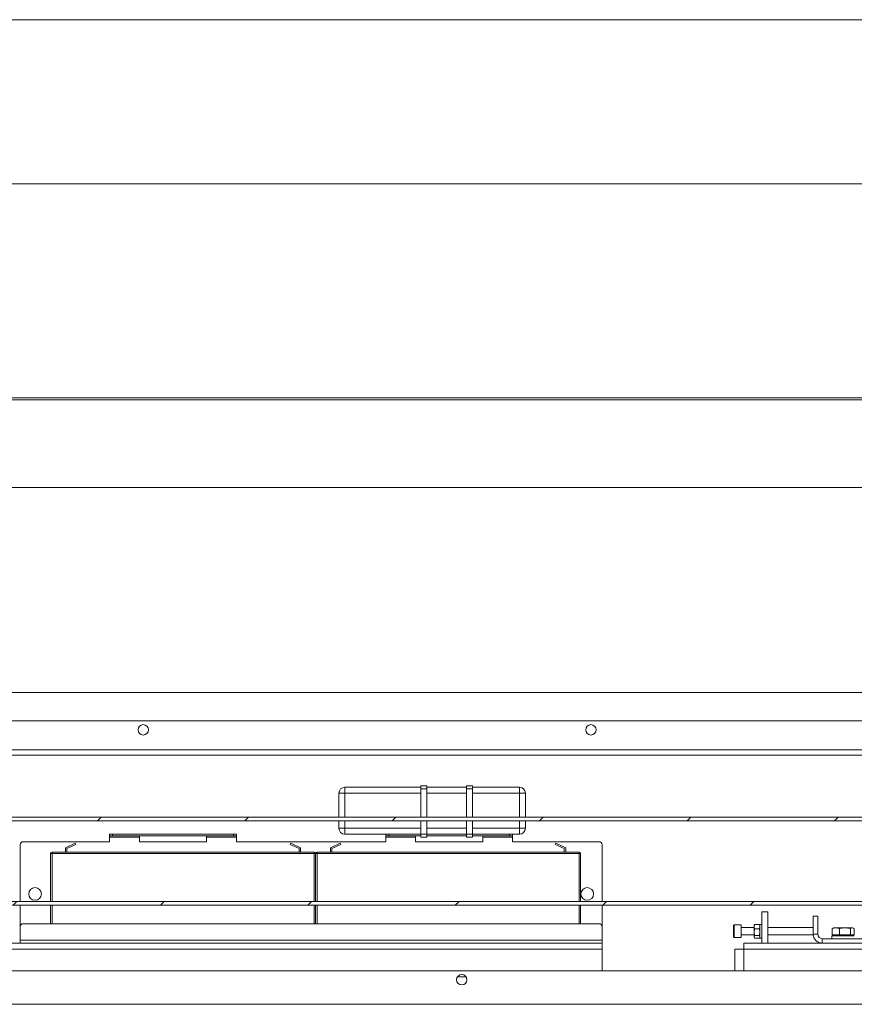
# Paper-space layout 'Sheet2' of a CAD drawing. Units: millimetres. Extents: x 0 to 420, y 0 to 297.
# Drawn here: x 73 to 98, y 267 to 297 of the extents above; entities that cross this region are included whole.
import ezdxf

# ---------------------------------------------------------------- set-up
doc = ezdxf.new("R2010")
doc.units = ezdxf.units.MM

psp = doc.layouts.new('Sheet2')

# ---------------------------------------------------------------- hatches: boundary and pattern name
at = {"linetype": 'Continuous', "lineweight": 18}
h = psp.add_hatch(dxfattribs=at)
h.set_pattern_fill('ANSI31', angle=3e-322, style=0)
edge = h.paths.add_edge_path(flags=0)
edge.add_line((50.3962, 270.019), (103.4416, 270.019))
edge.add_arc((103.4416, 271.3599), 1.3409, 270, 450)
edge.add_line((103.4416, 272.7008), (50.3962, 272.7008))
edge.add_arc((50.3962, 271.3599), 1.3409, 90, 270)
edge = h.paths.add_edge_path(flags=0)
edge.add_line((50.3962, 272.5871), (103.4416, 272.5871))
edge.add_arc((103.4416, 271.3599), 1.2273, -90, 90, ccw=False)
edge.add_line((103.4416, 270.1326), (50.3962, 270.1326))
edge.add_arc((50.3962, 271.3599), 1.2273, 90, 270, ccw=False)

# ---------------------------------------------------------------- linework, layer by layer
at = {"color": 7, "linetype": 'Continuous', "lineweight": 18}
for p, q in [((420.0003, 296.9972), (-0.0072, 296.9972)), ((413.5003, 291.9972), (6.0928, 291.9972)), ((12.6416, 285.4735), (179.9144, 285.4735)), ((12.6416, 285.419), (179.9144, 285.419)), ((12.6416, 282.7462), (179.9144, 282.7462)), ((38.7204, 276.495), (111.0663, 276.495)), ((107.1007, 275.6326), (45.7371, 275.6326)), ((107.1007, 274.7462), (45.7371, 274.7462)), ((107.1007, 274.5871), (45.7371, 274.5871)), ((82.5599, 273.6099), (82.5599, 273.4281)), ((84.8769, 273.6099), (82.5599, 273.6099)), ((85.0587, 273.6553), (84.8769, 273.6553)), ((84.8769, 273.6553), (84.8769, 273.5644)), ((85.0587, 273.5644), (85.0587, 273.6553)), ((86.266, 273.6099), (85.0587, 273.6099)), ((86.4478, 273.6553), (86.266, 273.6553)), ((86.266, 273.6553), (86.266, 273.5644)), ((86.4478, 273.5644), (86.4478, 273.6553)), ((87.8781, 273.6099), (86.4478, 273.6099)), ((87.8781, 273.4281), (87.8781, 273.6099)), ((82.3781, 273.4281), (82.5599, 273.4281)), ((82.3781, 273.4281), (82.3781, 272.7008)), ((84.8769, 273.5644), (85.0587, 273.5644)), ((84.8769, 273.5644), (84.8769, 272.7008)), ((85.0587, 273.5644), (85.0587, 272.7008)), ((86.266, 273.5644), (86.4478, 273.5644)), ((86.266, 273.5644), (86.266, 272.7008)), ((86.4478, 273.5644), (86.4478, 272.7008)), ((87.8781, 273.4281), (88.0599, 273.4281)), ((88.0599, 272.7008), (88.0599, 273.4281)), ((50.3962, 272.7008), (103.4416, 272.7008)), ((103.4416, 272.5871), (50.3962, 272.5871)), ((82.3781, 272.5871), (82.3781, 272.3599)), ((84.8769, 272.5871), (84.8769, 272.1781)), ((85.0587, 272.5871), (85.0587, 272.1781)), ((86.266, 272.5871), (86.266, 272.1781)), ((86.4478, 272.5871), (86.4478, 272.1781)), ((88.0599, 272.3599), (88.0599, 272.5871)), ((75.3962, 272.1781), (75.3962, 272.1326)), ((75.4871, 272.1781), (75.3962, 272.1781)), ((75.3962, 272.1326), (75.4871, 272.1326)), ((75.3962, 272.0871), (75.3962, 272.1326)), ((75.4871, 272.1326), (75.4871, 272.1781)), ((79.1689, 272.1781), (75.4871, 272.1781)), ((79.1689, 272.1326), (75.4871, 272.1326)), ((76.3053, 272.1326), (76.3053, 272.0871)), ((78.3507, 272.0871), (78.3507, 272.1326)), ((79.1689, 272.1781), (79.1689, 272.1326)), ((79.2598, 272.1781), (79.1689, 272.1781)), ((79.1689, 272.1326), (79.2598, 272.1326)), ((79.2598, 272.1326), (79.2598, 272.1781)), ((79.2598, 272.1326), (79.2598, 272.0871)), ((82.3781, 272.3599), (82.5599, 272.3599)), ((82.5599, 272.3599), (82.5599, 272.1781)), ((82.5599, 272.1781), (83.8053, 272.1781)), ((83.8053, 272.1781), (83.8053, 272.1326)), ((83.8962, 272.1781), (83.8053, 272.1781)), ((83.8053, 272.1326), (83.8962, 272.1326)), ((83.8053, 272.0871), (83.8053, 272.1326)), ((83.8962, 272.1326), (83.8962, 272.1781)), ((84.8769, 272.1781), (83.8962, 272.1781)), ((84.8769, 272.1326), (83.8962, 272.1326)), ((84.7144, 272.1326), (84.7144, 272.0871)), ((85.0587, 272.1781), (84.8769, 272.1781)), ((84.8769, 272.1781), (84.8769, 272.0871)), ((85.0587, 272.0871), (85.0587, 272.1781)), ((86.266, 272.1781), (85.0587, 272.1781)), ((86.266, 272.1326), (85.0587, 272.1326)), ((86.4478, 272.1781), (86.266, 272.1781)), ((86.266, 272.1781), (86.266, 272.0871)), ((87.578, 272.1781), (86.4478, 272.1781)), ((86.4478, 272.0871), (86.4478, 272.1781)), ((87.578, 272.1326), (86.4478, 272.1326)), ((86.7598, 272.0871), (86.7598, 272.1326)), ((87.578, 272.1781), (87.578, 272.1326)), ((87.6689, 272.1781), (87.578, 272.1781)), ((87.578, 272.1326), (87.6689, 272.1326)), ((87.6689, 272.1781), (87.8781, 272.1781)), ((87.6689, 272.1326), (87.6689, 272.1781)), ((87.6689, 272.1326), (87.6689, 272.0871)), ((87.8781, 272.1781), (87.8781, 272.3599)), ((87.8781, 272.3599), (88.0599, 272.3599)), ((72.6689, 270.1326), (72.6689, 271.8599)), ((75.3962, 271.9508), (72.7598, 271.9508)), ((74.0499, 271.769), (74.3492, 271.9053)), ((74.3681, 271.864), (74.0953, 271.7397)), ((74.3492, 271.9053), (74.3681, 271.864)), ((75.3962, 272.0871), (76.3053, 272.0871)), ((75.3962, 272.0871), (75.3962, 271.9508)), ((76.3053, 271.9508), (76.3053, 272.0871)), ((76.3053, 271.9508), (78.3507, 271.9508)), ((78.3507, 272.0871), (79.2598, 272.0871)), ((78.3507, 272.0871), (78.3507, 271.9508)), ((79.2598, 271.9508), (79.2598, 272.0871)), ((79.2598, 271.9508), (83.8053, 271.9508)), ((80.9142, 271.9053), (80.8953, 271.864)), ((80.8953, 271.864), (81.1681, 271.7397)), ((81.2135, 271.769), (80.9142, 271.9053)), ((82.1226, 271.769), (82.4219, 271.9053)), ((82.4408, 271.864), (82.1681, 271.7397)), ((82.4219, 271.9053), (82.4408, 271.864)), ((83.8053, 272.0871), (84.7144, 272.0871)), ((83.8053, 272.0871), (83.8053, 271.9508)), ((84.7144, 271.9508), (84.7144, 272.0871)), ((84.7144, 271.9508), (86.7598, 271.9508)), ((84.8769, 272.0871), (85.0587, 272.0871)), ((86.266, 272.0871), (86.4478, 272.0871)), ((86.7598, 272.0871), (87.6689, 272.0871)), ((86.7598, 272.0871), (86.7598, 271.9508)), ((87.6689, 271.9508), (87.6689, 272.0871)), ((87.6689, 271.9508), (90.3053, 271.9508)), ((88.9869, 271.9053), (88.9681, 271.864)), ((88.9681, 271.864), (89.2408, 271.7397)), ((89.2862, 271.769), (88.9869, 271.9053)), ((90.3962, 270.1326), (90.3962, 271.8599)), ((73.5953, 271.5871), (73.6408, 271.5871)), ((73.5953, 271.5871), (73.5953, 270.1326)), ((73.6408, 271.5871), (73.6408, 271.6326)), ((81.6226, 271.6326), (73.6408, 271.6326)), ((73.6408, 271.5871), (81.6226, 271.5871)), ((74.0499, 271.6326), (74.0499, 271.769)), ((74.0953, 271.7397), (74.0953, 271.6326)), ((81.1681, 271.7397), (81.1681, 271.6326)), ((81.2135, 271.6326), (81.2135, 271.769)), ((81.6226, 271.5871), (81.6226, 271.6326)), ((81.6226, 271.5871), (81.6681, 271.5871)), ((81.6681, 270.1326), (81.6681, 271.5871)), ((81.6681, 271.5871), (81.7135, 271.5871)), ((81.7135, 271.5871), (81.7135, 271.6326)), ((89.6953, 271.6326), (81.7135, 271.6326)), ((81.7135, 271.5871), (89.6953, 271.5871)), ((82.1226, 271.6326), (82.1226, 271.769)), ((82.1681, 271.7397), (82.1681, 271.6326)), ((89.2408, 271.7397), (89.2408, 271.6326)), ((89.2862, 271.6326), (89.2862, 271.769)), ((89.6953, 271.5871), (89.6953, 271.6326)), ((89.6953, 271.5871), (89.7408, 271.5871)), ((89.7408, 270.1326), (89.7408, 271.5871)), ((103.4416, 270.1326), (50.3962, 270.1326)), ((50.3962, 270.019), (103.4416, 270.019)), ((72.6689, 269.3599), (72.6689, 270.019)), ((73.5953, 270.019), (73.5953, 269.4508)), ((81.6681, 269.4508), (81.6681, 270.019)), ((89.7408, 269.4508), (89.7408, 270.019)), ((90.3962, 269.3599), (90.3962, 270.019)), ((95.4416, 269.8144), (95.2598, 269.8144)), ((95.2598, 269.8144), (95.2598, 268.8599)), ((95.4416, 268.8599), (95.4416, 269.8144)), ((72.7598, 269.4508), (90.3053, 269.4508)), ((94.4204, 269.4167), (94.4011, 269.3974)), ((94.6284, 269.4167), (94.4204, 269.4167)), ((94.4204, 269.4167), (94.4204, 269.042)), ((94.6284, 269.4167), (94.6284, 269.042)), ((95.0311, 269.4174), (95.0234, 269.4041)), ((95.1883, 269.4305), (95.0403, 269.4305)), ((95.2052, 269.4041), (95.1976, 269.4174)), ((95.2053, 269.4326), (95.2052, 269.4041)), ((95.2598, 269.4326), (95.2053, 269.4326)), ((95.2053, 269.0144), (95.2053, 269.4326)), ((96.828, 269.1326), (96.828, 269.6781)), ((96.828, 269.6781), (96.9644, 269.6781)), ((96.9644, 269.1326), (96.9644, 269.6781)), ((72.6689, 269.3599), (72.6689, 268.9508)), ((90.3962, 269.3599), (90.3962, 268.9508)), ((94.4011, 269.3974), (94.4011, 269.0601)), ((95.0234, 269.3371), (94.6284, 269.3371)), ((94.6284, 269.1099), (95.0234, 269.1099)), ((95.0234, 269.0429), (95.0234, 269.4041)), ((95.1883, 269.2964), (95.0403, 269.2964)), ((95.2052, 269.0429), (95.2052, 269.4041)), ((96.828, 269.3371), (95.4416, 269.3371)), ((95.4416, 269.1099), (96.8289, 269.1099)), ((96.9644, 269.1326), (96.828, 269.1326)), ((97.4233, 269.3161), (97.4015, 269.3044)), ((97.4015, 269.1144), (97.4015, 269.3044)), ((97.5119, 269.1144), (97.4015, 269.1144)), ((97.4467, 269.3281), (97.4229, 269.317)), ((97.4416, 269.1144), (97.4416, 269.0871)), ((97.4514, 269.3281), (97.4467, 269.3281)), ((98.0275, 269.3281), (97.4514, 269.3281)), ((97.6223, 269.1144), (97.5119, 269.1144)), ((97.6223, 269.1144), (97.6223, 269.3044)), ((97.7901, 269.1144), (97.6223, 269.1144)), ((97.9579, 269.1144), (97.7901, 269.1144)), ((97.9579, 269.1144), (97.9579, 269.3044)), ((98.0153, 269.1144), (97.9579, 269.1144)), ((98.0727, 269.1144), (98.0153, 269.1144)), ((98.0512, 269.317), (98.0275, 269.3281)), ((98.0325, 269.0871), (98.0325, 269.1144)), ((98.0727, 269.1144), (98.0727, 269.3044)), ((51.9871, 268.8599), (90.3962, 268.8599)), ((72.6689, 268.9508), (90.3962, 268.9508)), ((72.6689, 268.9508), (72.6689, 268.8599)), ((90.3962, 268.9508), (90.3962, 268.8599)), ((90.3962, 268.8599), (90.3962, 268.6781)), ((94.4011, 269.0601), (94.4011, 269.0496)), ((94.4011, 269.0496), (94.4204, 269.0303)), ((94.4204, 269.042), (94.4204, 269.0303)), ((94.4204, 269.0303), (94.6284, 269.0303)), ((94.6284, 269.042), (94.6284, 269.0303)), ((94.7144, 268.8599), (94.7144, 268.6781)), ((104.7144, 268.8599), (94.7144, 268.8599)), ((95.0234, 269.0429), (95.0311, 269.0296)), ((95.1883, 269.0895), (95.0403, 269.0895)), ((95.1883, 269.0165), (95.0403, 269.0165)), ((95.1976, 269.0296), (95.2052, 269.0429)), ((95.2052, 269.0429), (95.2053, 269.0144)), ((95.2053, 269.0144), (95.2598, 269.0144)), ((97.1007, 268.9962), (97.1007, 268.8599)), ((97.1007, 268.9962), (102.2825, 268.9962)), ((97.3962, 269.0871), (97.3962, 268.9962)), ((98.078, 269.0871), (97.3962, 269.0871)), ((51.9871, 268.6781), (90.3962, 268.6781)), ((90.3962, 268.6781), (90.3962, 268.019)), ((94.4416, 268.6781), (94.4416, 268.019)), ((94.7144, 268.6781), (94.4416, 268.6781)), ((94.7144, 268.6781), (94.7144, 268.019)), ((104.7144, 268.6781), (94.7144, 268.6781)), ((145.2109, 268.019), (46.5555, 268.019)), ((145.2109, 266.9962), (46.5555, 266.9962))]:
    psp.add_line(p, q, dxfattribs=at)
at = {"color": 174, "linetype": 'Continuous', "lineweight": 18}
for p, q in [((82.5599, 273.4281), (84.8769, 273.4281)), ((82.5599, 272.7008), (82.5599, 273.4281)), ((85.0587, 273.4281), (86.266, 273.4281)), ((86.4478, 273.4281), (87.8781, 273.4281)), ((87.8781, 273.4281), (87.8781, 272.7008)), ((82.5599, 272.3599), (82.5599, 272.5871)), ((87.8781, 272.5871), (87.8781, 272.3599)), ((84.8769, 272.3599), (82.5599, 272.3599)), ((86.266, 272.3599), (85.0587, 272.3599)), ((87.8781, 272.3599), (86.4478, 272.3599)), ((73.6408, 270.1326), (73.6408, 271.5871)), ((81.6226, 271.5871), (81.6226, 270.1326)), ((81.7135, 270.1326), (81.7135, 271.5871)), ((89.6953, 271.5871), (89.6953, 270.1326)), ((73.6408, 269.4508), (73.6408, 270.019)), ((81.6226, 270.019), (81.6226, 269.4508)), ((81.7135, 269.4508), (81.7135, 270.019)), ((89.6953, 270.019), (89.6953, 269.4508)), ((86.2506, 267.8371), (85.9894, 267.8371))]:
    psp.add_line(p, q, dxfattribs=at)
at = {"color": 7, "linetype": 'Continuous', "lineweight": 18, "flags": 128}
for points in [[(95.0403, 269.4305), (95.0242, 269.3587), (95.0403, 269.2964)], [(95.0328, 269.4169), (95.034, 269.422), (95.0403, 269.4305)], [(95.1883, 269.2964), (95.2045, 269.3682), (95.1883, 269.4305)], [(95.1883, 269.4305), (95.1947, 269.422), (95.1959, 269.4169)], [(95.0403, 269.2964), (95.0242, 269.1856), (95.0403, 269.0895)], [(95.1883, 269.0895), (95.2045, 269.2003), (95.1883, 269.2964)], [(95.0403, 269.0895), (95.034, 269.081), (95.0252, 269.0437), (95.0403, 269.0165)], [(95.1883, 269.0165), (95.2034, 269.0437), (95.1947, 269.081), (95.1883, 269.0895)]]:
    psp.add_lwpolyline(points, dxfattribs=at)
at = {"color": 7, "linetype": 'Continuous', "lineweight": 18}
for centre, radius in [((76.4189, 275.3599), 0.1591), ((90.0553, 275.3599), 0.1591), ((73.1235, 270.3599), 0.1932), ((89.9416, 270.3599), 0.1932), ((86.12, 267.7462), 0.1591)]:
    psp.add_circle(centre, radius, dxfattribs=at)
for centre, radius, start, end in [((82.5599, 273.4281), 0.1818, 90, 180), ((87.8781, 273.4281), 0.1818, 0, 90), ((82.5599, 272.3599), 0.1818, 180, 270), ((87.8781, 272.3599), 0.1818, 270, 0), ((72.7598, 271.8599), 0.0909, 90, 180), ((90.3053, 271.8599), 0.0909, 0, 90), ((73.6408, 271.5871), 0.0455, 90, 180), ((81.6226, 271.5871), 0.0455, 0, 90), ((81.7135, 271.5871), 0.0455, 90, 180), ((89.6953, 271.5871), 0.0455, 0, 90), ((72.7598, 269.3599), 0.0909, 90, 180), ((90.3053, 269.3599), 0.0909, 0, 90), ((97.1007, 269.1326), 0.2727, 180, 270), ((97.1007, 269.1326), 0.1364, 180, 270), ((97.5119, 269.0241), 0.3012, 68.49696, 111.50304), ((97.7901, 268.6357), 0.6894, 75.91092, 104.08908), ((98.0153, 269.2352), 0.0899, 50.31574, 129.68426)]:
    psp.add_arc(centre, radius, start, end, dxfattribs=at)

doc.saveas('drawing.dxf')
